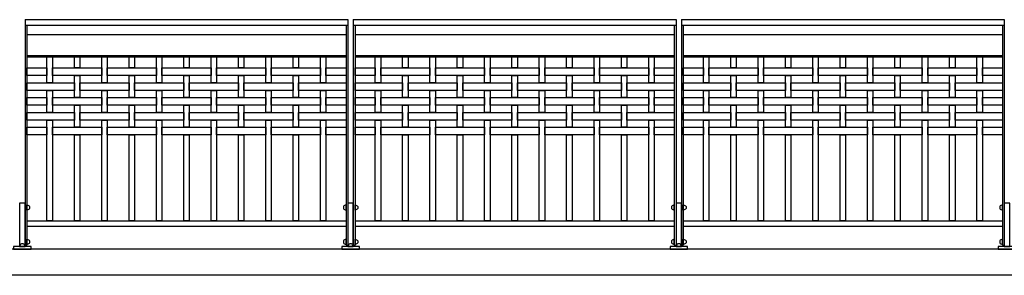
# Model space of a CAD drawing. Extents: x 1358.5 to 1376, y 227.7 to 234.5.
# Drawn here: x 1363 to 1367.5, y 228.4 to 229.6 of the extents above; entities that cross this region are included whole.
import ezdxf

# ---------------------------------------------------------------- set-up
doc = ezdxf.new("R2010")
doc.units = 0
doc.header["$MEASUREMENT"] = 0
doc.layers.add('MURO', color=7, linetype='CONTINUOUS')
doc.layers.add('TRENZA', color=7, linetype='CONTINUOUS')

# ---------------------------------------------------------------- blocks, each defined once
blk = doc.blocks.new('nuevo bloque')
at = {"layer": 'TRENZA', "color": 8}
blk.add_lwpolyline([(-0.012, 0.004), (-0.012, -0.004, 0.207591), (0, -0.0115), (0, 0.0115, 0.207591)], format="xyb", close=True, dxfattribs=at)

msp = doc.modelspace()

# ---------------------------------------------------------------- linework, layer by layer
at = {"layer": 'MURO', "color": 7, "ltscale": 5}
for p, q in [((1376.0164, 228.5026), (1358.5164, 228.5026)), ((1376.0164, 228.3826), (1358.5164, 228.3826))]:
    msp.add_line(p, q, dxfattribs=at)
at = {"layer": 'TRENZA', "color": 7, "ltscale": 5}
for p, q in [((1363.0689, 229.5526), (1364.5439, 229.5526)), ((1363.0689, 229.5526), (1363.0689, 228.5206)), ((1364.5439, 229.5526), (1364.5439, 228.5206)), ((1364.5689, 229.5526), (1366.0439, 229.5526)), ((1364.5689, 229.5526), (1364.5689, 228.5206)), ((1366.0439, 229.5526), (1366.0439, 228.5206)), ((1366.0689, 229.5526), (1367.5439, 229.5526)), ((1366.0689, 229.5526), (1366.0689, 228.5206)), ((1367.5439, 229.5526), (1367.5439, 228.5206)), ((1363.0689, 229.5276), (1364.5439, 229.5276)), ((1363.0769, 229.5276), (1363.0769, 228.5206)), ((1364.5359, 229.5276), (1364.5359, 228.5206)), ((1364.5689, 229.5276), (1366.0439, 229.5276)), ((1364.5769, 229.5276), (1364.5769, 228.5206)), ((1366.0359, 229.5276), (1366.0359, 228.5206)), ((1366.0689, 229.5276), (1367.5439, 229.5276)), ((1366.0769, 229.5276), (1366.0769, 228.5206)), ((1367.5359, 229.5276), (1367.5359, 228.5206)), ((1363.0769, 229.4844), (1364.5359, 229.4844)), ((1364.5769, 229.4844), (1366.0359, 229.4844)), ((1366.0769, 229.4844), (1367.5359, 229.4844)), ((1363.0769, 229.3886), (1364.5359, 229.3886)), ((1363.0769, 229.3826), (1364.5359, 229.3826)), ((1364.5769, 229.3886), (1366.0359, 229.3886)), ((1364.5769, 229.3826), (1366.0359, 229.3826)), ((1366.0769, 229.3886), (1367.5359, 229.3886)), ((1366.0769, 229.3826), (1367.5359, 229.3826)), ((1363.0769, 228.6326), (1364.5359, 228.6326)), ((1363.0769, 228.6076), (1364.5359, 228.6076)), ((1364.5769, 228.6326), (1366.0359, 228.6326)), ((1364.5769, 228.6076), (1366.0359, 228.6076)), ((1366.0769, 228.6326), (1367.5359, 228.6326)), ((1366.0769, 228.6076), (1367.5359, 228.6076)), ((1363.0689, 228.5206), (1363.0769, 228.5206)), ((1364.5359, 228.5206), (1364.5439, 228.5206)), ((1364.5689, 228.5206), (1364.5769, 228.5206)), ((1366.0359, 228.5206), (1366.0439, 228.5206)), ((1366.0689, 228.5206), (1366.0769, 228.5206)), ((1367.5359, 228.5206), (1367.5439, 228.5206))]:
    msp.add_line(p, q, dxfattribs=at)
at = {"layer": 'TRENZA', "color": 7}
for points in [[(1363.1689, 229.3826), (1363.1939, 229.3826), (1363.1939, 229.2641), (1363.1689, 229.2641)], [(1363.2939, 229.3826), (1363.3189, 229.3826), (1363.3189, 229.3321), (1363.2939, 229.3321)], [(1363.4189, 229.3826), (1363.4439, 229.3826), (1363.4439, 229.2641), (1363.4189, 229.2641)], [(1363.5439, 229.3826), (1363.5689, 229.3826), (1363.5689, 229.3321), (1363.5439, 229.3321)], [(1363.6689, 229.3826), (1363.6939, 229.3826), (1363.6939, 229.2641), (1363.6689, 229.2641)], [(1363.7939, 229.3826), (1363.8189, 229.3826), (1363.8189, 229.3321), (1363.7939, 229.3321)], [(1363.9189, 229.3826), (1363.9439, 229.3826), (1363.9439, 229.2641), (1363.9189, 229.2641)], [(1364.0439, 229.3826), (1364.0689, 229.3826), (1364.0689, 229.3321), (1364.0439, 229.3321)], [(1364.1689, 229.3826), (1364.1939, 229.3826), (1364.1939, 229.2641), (1364.1689, 229.2641)], [(1364.2939, 229.3826), (1364.3189, 229.3826), (1364.3189, 229.3321), (1364.2939, 229.3321)], [(1364.4189, 229.3826), (1364.4439, 229.3826), (1364.4439, 229.2641), (1364.4189, 229.2641)], [(1364.6689, 229.3826), (1364.6939, 229.3826), (1364.6939, 229.2641), (1364.6689, 229.2641)], [(1364.7939, 229.3826), (1364.8189, 229.3826), (1364.8189, 229.3321), (1364.7939, 229.3321)], [(1364.9189, 229.3826), (1364.9439, 229.3826), (1364.9439, 229.2641), (1364.9189, 229.2641)], [(1365.0439, 229.3826), (1365.0689, 229.3826), (1365.0689, 229.3321), (1365.0439, 229.3321)], [(1365.1689, 229.3826), (1365.1939, 229.3826), (1365.1939, 229.2641), (1365.1689, 229.2641)], [(1365.2939, 229.3826), (1365.3189, 229.3826), (1365.3189, 229.3321), (1365.2939, 229.3321)], [(1365.4189, 229.3826), (1365.4439, 229.3826), (1365.4439, 229.2641), (1365.4189, 229.2641)], [(1365.5439, 229.3826), (1365.5689, 229.3826), (1365.5689, 229.3321), (1365.5439, 229.3321)], [(1365.6689, 229.3826), (1365.6939, 229.3826), (1365.6939, 229.2641), (1365.6689, 229.2641)], [(1365.7939, 229.3826), (1365.8189, 229.3826), (1365.8189, 229.3321), (1365.7939, 229.3321)], [(1365.9189, 229.3826), (1365.9439, 229.3826), (1365.9439, 229.2641), (1365.9189, 229.2641)], [(1366.1689, 229.3826), (1366.1939, 229.3826), (1366.1939, 229.2641), (1366.1689, 229.2641)], [(1366.2939, 229.3826), (1366.3189, 229.3826), (1366.3189, 229.3321), (1366.2939, 229.3321)], [(1366.4189, 229.3826), (1366.4439, 229.3826), (1366.4439, 229.2641), (1366.4189, 229.2641)], [(1366.5439, 229.3826), (1366.5689, 229.3826), (1366.5689, 229.3321), (1366.5439, 229.3321)], [(1366.6689, 229.3826), (1366.6939, 229.3826), (1366.6939, 229.2641), (1366.6689, 229.2641)], [(1366.7939, 229.3826), (1366.8189, 229.3826), (1366.8189, 229.3321), (1366.7939, 229.3321)], [(1366.9189, 229.3826), (1366.9439, 229.3826), (1366.9439, 229.2641), (1366.9189, 229.2641)], [(1367.0439, 229.3826), (1367.0689, 229.3826), (1367.0689, 229.3321), (1367.0439, 229.3321)], [(1367.1689, 229.3826), (1367.1939, 229.3826), (1367.1939, 229.2641), (1367.1689, 229.2641)], [(1367.2939, 229.3826), (1367.3189, 229.3826), (1367.3189, 229.3321), (1367.2939, 229.3321)], [(1367.4189, 229.3826), (1367.4439, 229.3826), (1367.4439, 229.2641), (1367.4189, 229.2641)], [(1363.0769, 229.3321), (1363.1689, 229.3321), (1363.1689, 229.2971), (1363.0769, 229.2971)], [(1363.1939, 229.3321), (1363.4189, 229.3321), (1363.4189, 229.2971), (1363.1939, 229.2971)], [(1363.4439, 229.3321), (1363.6689, 229.3321), (1363.6689, 229.2971), (1363.4439, 229.2971)], [(1363.6939, 229.3321), (1363.9189, 229.3321), (1363.9189, 229.2971), (1363.6939, 229.2971)], [(1363.9439, 229.3321), (1364.1689, 229.3321), (1364.1689, 229.2971), (1363.9439, 229.2971)], [(1364.1939, 229.3321), (1364.4189, 229.3321), (1364.4189, 229.2971), (1364.1939, 229.2971)], [(1364.4439, 229.3321), (1364.5359, 229.3321), (1364.5359, 229.2971), (1364.4439, 229.2971)], [(1364.5769, 229.3321), (1364.6689, 229.3321), (1364.6689, 229.2971), (1364.5769, 229.2971)], [(1364.6939, 229.3321), (1364.9189, 229.3321), (1364.9189, 229.2971), (1364.6939, 229.2971)], [(1364.9439, 229.3321), (1365.1689, 229.3321), (1365.1689, 229.2971), (1364.9439, 229.2971)], [(1365.1939, 229.3321), (1365.4189, 229.3321), (1365.4189, 229.2971), (1365.1939, 229.2971)], [(1365.4439, 229.3321), (1365.6689, 229.3321), (1365.6689, 229.2971), (1365.4439, 229.2971)], [(1365.6939, 229.3321), (1365.9189, 229.3321), (1365.9189, 229.2971), (1365.6939, 229.2971)], [(1365.9439, 229.3321), (1366.0359, 229.3321), (1366.0359, 229.2971), (1365.9439, 229.2971)], [(1366.0769, 229.3321), (1366.1689, 229.3321), (1366.1689, 229.2971), (1366.0769, 229.2971)], [(1366.1939, 229.3321), (1366.4189, 229.3321), (1366.4189, 229.2971), (1366.1939, 229.2971)], [(1366.4439, 229.3321), (1366.6689, 229.3321), (1366.6689, 229.2971), (1366.4439, 229.2971)], [(1366.6939, 229.3321), (1366.9189, 229.3321), (1366.9189, 229.2971), (1366.6939, 229.2971)], [(1366.9439, 229.3321), (1367.1689, 229.3321), (1367.1689, 229.2971), (1366.9439, 229.2971)], [(1367.1939, 229.3321), (1367.4189, 229.3321), (1367.4189, 229.2971), (1367.1939, 229.2971)], [(1367.4439, 229.3321), (1367.5359, 229.3321), (1367.5359, 229.2971), (1367.4439, 229.2971)], [(1363.2939, 229.2971), (1363.3189, 229.2971), (1363.3189, 229.1961), (1363.2939, 229.1961)], [(1363.5439, 229.2971), (1363.5689, 229.2971), (1363.5689, 229.1961), (1363.5439, 229.1961)], [(1363.7939, 229.2971), (1363.8189, 229.2971), (1363.8189, 229.1961), (1363.7939, 229.1961)], [(1364.0439, 229.2971), (1364.0689, 229.2971), (1364.0689, 229.1961), (1364.0439, 229.1961)], [(1364.2939, 229.2971), (1364.3189, 229.2971), (1364.3189, 229.1961), (1364.2939, 229.1961)], [(1364.7939, 229.2971), (1364.8189, 229.2971), (1364.8189, 229.1961), (1364.7939, 229.1961)], [(1365.0439, 229.2971), (1365.0689, 229.2971), (1365.0689, 229.1961), (1365.0439, 229.1961)], [(1365.2939, 229.2971), (1365.3189, 229.2971), (1365.3189, 229.1961), (1365.2939, 229.1961)], [(1365.5439, 229.2971), (1365.5689, 229.2971), (1365.5689, 229.1961), (1365.5439, 229.1961)], [(1365.7939, 229.2971), (1365.8189, 229.2971), (1365.8189, 229.1961), (1365.7939, 229.1961)], [(1366.2939, 229.2971), (1366.3189, 229.2971), (1366.3189, 229.1961), (1366.2939, 229.1961)], [(1366.5439, 229.2971), (1366.5689, 229.2971), (1366.5689, 229.1961), (1366.5439, 229.1961)], [(1366.7939, 229.2971), (1366.8189, 229.2971), (1366.8189, 229.1961), (1366.7939, 229.1961)], [(1367.0439, 229.2971), (1367.0689, 229.2971), (1367.0689, 229.1961), (1367.0439, 229.1961)], [(1367.2939, 229.2971), (1367.3189, 229.2971), (1367.3189, 229.1961), (1367.2939, 229.1961)], [(1363.0769, 229.2641), (1363.2939, 229.2641), (1363.2939, 229.2291), (1363.0769, 229.2291)], [(1363.3189, 229.2641), (1363.5439, 229.2641), (1363.5439, 229.2291), (1363.3189, 229.2291)], [(1363.5689, 229.2641), (1363.7939, 229.2641), (1363.7939, 229.2291), (1363.5689, 229.2291)], [(1363.8189, 229.2641), (1364.0439, 229.2641), (1364.0439, 229.2291), (1363.8189, 229.2291)], [(1364.0689, 229.2641), (1364.2939, 229.2641), (1364.2939, 229.2291), (1364.0689, 229.2291)], [(1364.3189, 229.2641), (1364.5359, 229.2641), (1364.5359, 229.2291), (1364.3189, 229.2291)], [(1364.5769, 229.2641), (1364.7939, 229.2641), (1364.7939, 229.2291), (1364.5769, 229.2291)], [(1364.8189, 229.2641), (1365.0439, 229.2641), (1365.0439, 229.2291), (1364.8189, 229.2291)], [(1365.0689, 229.2641), (1365.2939, 229.2641), (1365.2939, 229.2291), (1365.0689, 229.2291)], [(1365.3189, 229.2641), (1365.5439, 229.2641), (1365.5439, 229.2291), (1365.3189, 229.2291)], [(1365.5689, 229.2641), (1365.7939, 229.2641), (1365.7939, 229.2291), (1365.5689, 229.2291)], [(1365.8189, 229.2641), (1366.0359, 229.2641), (1366.0359, 229.2291), (1365.8189, 229.2291)], [(1366.0769, 229.2641), (1366.2939, 229.2641), (1366.2939, 229.2291), (1366.0769, 229.2291)], [(1366.3189, 229.2641), (1366.5439, 229.2641), (1366.5439, 229.2291), (1366.3189, 229.2291)], [(1366.5689, 229.2641), (1366.7939, 229.2641), (1366.7939, 229.2291), (1366.5689, 229.2291)], [(1366.8189, 229.2641), (1367.0439, 229.2641), (1367.0439, 229.2291), (1366.8189, 229.2291)], [(1367.0689, 229.2641), (1367.2939, 229.2641), (1367.2939, 229.2291), (1367.0689, 229.2291)], [(1367.3189, 229.2641), (1367.5359, 229.2641), (1367.5359, 229.2291), (1367.3189, 229.2291)], [(1363.0769, 229.1961), (1363.1689, 229.1961), (1363.1689, 229.1611), (1363.0769, 229.1611)], [(1363.1689, 229.2291), (1363.1939, 229.2291), (1363.1939, 229.1281), (1363.1689, 229.1281)], [(1363.1939, 229.1961), (1363.4189, 229.1961), (1363.4189, 229.1611), (1363.1939, 229.1611)], [(1363.4189, 229.2291), (1363.4439, 229.2291), (1363.4439, 229.1281), (1363.4189, 229.1281)], [(1363.4439, 229.1961), (1363.6689, 229.1961), (1363.6689, 229.1611), (1363.4439, 229.1611)], [(1363.6689, 229.2291), (1363.6939, 229.2291), (1363.6939, 229.1281), (1363.6689, 229.1281)], [(1363.6939, 229.1961), (1363.9189, 229.1961), (1363.9189, 229.1611), (1363.6939, 229.1611)], [(1363.9189, 229.2291), (1363.9439, 229.2291), (1363.9439, 229.1281), (1363.9189, 229.1281)], [(1363.9439, 229.1961), (1364.1689, 229.1961), (1364.1689, 229.1611), (1363.9439, 229.1611)], [(1364.1689, 229.2291), (1364.1939, 229.2291), (1364.1939, 229.1281), (1364.1689, 229.1281)], [(1364.1939, 229.1961), (1364.4189, 229.1961), (1364.4189, 229.1611), (1364.1939, 229.1611)], [(1364.4189, 229.2291), (1364.4439, 229.2291), (1364.4439, 229.1281), (1364.4189, 229.1281)], [(1364.4439, 229.1961), (1364.5359, 229.1961), (1364.5359, 229.1611), (1364.4439, 229.1611)], [(1364.5769, 229.1961), (1364.6689, 229.1961), (1364.6689, 229.1611), (1364.5769, 229.1611)], [(1364.6689, 229.2291), (1364.6939, 229.2291), (1364.6939, 229.1281), (1364.6689, 229.1281)], [(1364.6939, 229.1961), (1364.9189, 229.1961), (1364.9189, 229.1611), (1364.6939, 229.1611)], [(1364.9189, 229.2291), (1364.9439, 229.2291), (1364.9439, 229.1281), (1364.9189, 229.1281)], [(1364.9439, 229.1961), (1365.1689, 229.1961), (1365.1689, 229.1611), (1364.9439, 229.1611)], [(1365.1689, 229.2291), (1365.1939, 229.2291), (1365.1939, 229.1281), (1365.1689, 229.1281)], [(1365.1939, 229.1961), (1365.4189, 229.1961), (1365.4189, 229.1611), (1365.1939, 229.1611)], [(1365.4189, 229.2291), (1365.4439, 229.2291), (1365.4439, 229.1281), (1365.4189, 229.1281)], [(1365.4439, 229.1961), (1365.6689, 229.1961), (1365.6689, 229.1611), (1365.4439, 229.1611)], [(1365.6689, 229.2291), (1365.6939, 229.2291), (1365.6939, 229.1281), (1365.6689, 229.1281)], [(1365.6939, 229.1961), (1365.9189, 229.1961), (1365.9189, 229.1611), (1365.6939, 229.1611)], [(1365.9189, 229.2291), (1365.9439, 229.2291), (1365.9439, 229.1281), (1365.9189, 229.1281)], [(1365.9439, 229.1961), (1366.0359, 229.1961), (1366.0359, 229.1611), (1365.9439, 229.1611)], [(1366.0769, 229.1961), (1366.1689, 229.1961), (1366.1689, 229.1611), (1366.0769, 229.1611)], [(1366.1689, 229.2291), (1366.1939, 229.2291), (1366.1939, 229.1281), (1366.1689, 229.1281)], [(1366.1939, 229.1961), (1366.4189, 229.1961), (1366.4189, 229.1611), (1366.1939, 229.1611)], [(1366.4189, 229.2291), (1366.4439, 229.2291), (1366.4439, 229.1281), (1366.4189, 229.1281)], [(1366.4439, 229.1961), (1366.6689, 229.1961), (1366.6689, 229.1611), (1366.4439, 229.1611)], [(1366.6689, 229.2291), (1366.6939, 229.2291), (1366.6939, 229.1281), (1366.6689, 229.1281)], [(1366.6939, 229.1961), (1366.9189, 229.1961), (1366.9189, 229.1611), (1366.6939, 229.1611)], [(1366.9189, 229.2291), (1366.9439, 229.2291), (1366.9439, 229.1281), (1366.9189, 229.1281)], [(1366.9439, 229.1961), (1367.1689, 229.1961), (1367.1689, 229.1611), (1366.9439, 229.1611)], [(1367.1689, 229.2291), (1367.1939, 229.2291), (1367.1939, 229.1281), (1367.1689, 229.1281)], [(1367.1939, 229.1961), (1367.4189, 229.1961), (1367.4189, 229.1611), (1367.1939, 229.1611)], [(1367.4189, 229.2291), (1367.4439, 229.2291), (1367.4439, 229.1281), (1367.4189, 229.1281)], [(1367.4439, 229.1961), (1367.5359, 229.1961), (1367.5359, 229.1611), (1367.4439, 229.1611)], [(1363.2939, 229.1611), (1363.3189, 229.1611), (1363.3189, 229.0601), (1363.2939, 229.0601)], [(1363.5439, 229.1611), (1363.5689, 229.1611), (1363.5689, 229.0601), (1363.5439, 229.0601)], [(1363.7939, 229.1611), (1363.8189, 229.1611), (1363.8189, 229.0601), (1363.7939, 229.0601)], [(1364.0439, 229.1611), (1364.0689, 229.1611), (1364.0689, 229.0601), (1364.0439, 229.0601)], [(1364.2939, 229.1611), (1364.3189, 229.1611), (1364.3189, 229.0601), (1364.2939, 229.0601)], [(1364.7939, 229.1611), (1364.8189, 229.1611), (1364.8189, 229.0601), (1364.7939, 229.0601)], [(1365.0439, 229.1611), (1365.0689, 229.1611), (1365.0689, 229.0601), (1365.0439, 229.0601)], [(1365.2939, 229.1611), (1365.3189, 229.1611), (1365.3189, 229.0601), (1365.2939, 229.0601)], [(1365.5439, 229.1611), (1365.5689, 229.1611), (1365.5689, 229.0601), (1365.5439, 229.0601)], [(1365.7939, 229.1611), (1365.8189, 229.1611), (1365.8189, 229.0601), (1365.7939, 229.0601)], [(1366.2939, 229.1611), (1366.3189, 229.1611), (1366.3189, 229.0601), (1366.2939, 229.0601)], [(1366.5439, 229.1611), (1366.5689, 229.1611), (1366.5689, 229.0601), (1366.5439, 229.0601)], [(1366.7939, 229.1611), (1366.8189, 229.1611), (1366.8189, 229.0601), (1366.7939, 229.0601)], [(1367.0439, 229.1611), (1367.0689, 229.1611), (1367.0689, 229.0601), (1367.0439, 229.0601)], [(1367.2939, 229.1611), (1367.3189, 229.1611), (1367.3189, 229.0601), (1367.2939, 229.0601)], [(1363.0769, 229.1281), (1363.2939, 229.1281), (1363.2939, 229.0931), (1363.0769, 229.0931)], [(1363.3189, 229.1281), (1363.5439, 229.1281), (1363.5439, 229.0931), (1363.3189, 229.0931)], [(1363.5689, 229.1281), (1363.7939, 229.1281), (1363.7939, 229.0931), (1363.5689, 229.0931)], [(1363.8189, 229.1281), (1364.0439, 229.1281), (1364.0439, 229.0931), (1363.8189, 229.0931)], [(1364.0689, 229.1281), (1364.2939, 229.1281), (1364.2939, 229.0931), (1364.0689, 229.0931)], [(1364.3189, 229.1281), (1364.5359, 229.1281), (1364.5359, 229.0931), (1364.3189, 229.0931)], [(1364.5769, 229.1281), (1364.7939, 229.1281), (1364.7939, 229.0931), (1364.5769, 229.0931)], [(1364.8189, 229.1281), (1365.0439, 229.1281), (1365.0439, 229.0931), (1364.8189, 229.0931)], [(1365.0689, 229.1281), (1365.2939, 229.1281), (1365.2939, 229.0931), (1365.0689, 229.0931)], [(1365.3189, 229.1281), (1365.5439, 229.1281), (1365.5439, 229.0931), (1365.3189, 229.0931)], [(1365.5689, 229.1281), (1365.7939, 229.1281), (1365.7939, 229.0931), (1365.5689, 229.0931)], [(1365.8189, 229.1281), (1366.0359, 229.1281), (1366.0359, 229.0931), (1365.8189, 229.0931)], [(1366.0769, 229.1281), (1366.2939, 229.1281), (1366.2939, 229.0931), (1366.0769, 229.0931)], [(1366.3189, 229.1281), (1366.5439, 229.1281), (1366.5439, 229.0931), (1366.3189, 229.0931)], [(1366.5689, 229.1281), (1366.7939, 229.1281), (1366.7939, 229.0931), (1366.5689, 229.0931)], [(1366.8189, 229.1281), (1367.0439, 229.1281), (1367.0439, 229.0931), (1366.8189, 229.0931)], [(1367.0689, 229.1281), (1367.2939, 229.1281), (1367.2939, 229.0931), (1367.0689, 229.0931)], [(1367.3189, 229.1281), (1367.5359, 229.1281), (1367.5359, 229.0931), (1367.3189, 229.0931)], [(1363.0769, 229.0601), (1363.1689, 229.0601), (1363.1689, 229.0251), (1363.0769, 229.0251)], [(1363.1689, 229.0931), (1363.1939, 229.0931), (1363.1939, 228.6326), (1363.1689, 228.6326)], [(1363.1939, 229.0601), (1363.4189, 229.0601), (1363.4189, 229.0251), (1363.1939, 229.0251)], [(1363.4189, 229.0931), (1363.4439, 229.0931), (1363.4439, 228.6326), (1363.4189, 228.6326)], [(1363.4439, 229.0601), (1363.6689, 229.0601), (1363.6689, 229.0251), (1363.4439, 229.0251)], [(1363.6689, 229.0931), (1363.6939, 229.0931), (1363.6939, 228.6326), (1363.6689, 228.6326)], [(1363.6939, 229.0601), (1363.9189, 229.0601), (1363.9189, 229.0251), (1363.6939, 229.0251)], [(1363.9189, 229.0931), (1363.9439, 229.0931), (1363.9439, 228.6326), (1363.9189, 228.6326)], [(1363.9439, 229.0601), (1364.1689, 229.0601), (1364.1689, 229.0251), (1363.9439, 229.0251)], [(1364.1689, 229.0931), (1364.1939, 229.0931), (1364.1939, 228.6326), (1364.1689, 228.6326)], [(1364.1939, 229.0601), (1364.4189, 229.0601), (1364.4189, 229.0251), (1364.1939, 229.0251)], [(1364.4189, 229.0931), (1364.4439, 229.0931), (1364.4439, 228.6326), (1364.4189, 228.6326)], [(1364.4439, 229.0601), (1364.5359, 229.0601), (1364.5359, 229.0251), (1364.4439, 229.0251)], [(1364.5769, 229.0601), (1364.6689, 229.0601), (1364.6689, 229.0251), (1364.5769, 229.0251)], [(1364.6689, 229.0931), (1364.6939, 229.0931), (1364.6939, 228.6326), (1364.6689, 228.6326)], [(1364.6939, 229.0601), (1364.9189, 229.0601), (1364.9189, 229.0251), (1364.6939, 229.0251)], [(1364.9189, 229.0931), (1364.9439, 229.0931), (1364.9439, 228.6326), (1364.9189, 228.6326)], [(1364.9439, 229.0601), (1365.1689, 229.0601), (1365.1689, 229.0251), (1364.9439, 229.0251)], [(1365.1689, 229.0931), (1365.1939, 229.0931), (1365.1939, 228.6326), (1365.1689, 228.6326)], [(1365.1939, 229.0601), (1365.4189, 229.0601), (1365.4189, 229.0251), (1365.1939, 229.0251)], [(1365.4189, 229.0931), (1365.4439, 229.0931), (1365.4439, 228.6326), (1365.4189, 228.6326)], [(1365.4439, 229.0601), (1365.6689, 229.0601), (1365.6689, 229.0251), (1365.4439, 229.0251)], [(1365.6689, 229.0931), (1365.6939, 229.0931), (1365.6939, 228.6326), (1365.6689, 228.6326)], [(1365.6939, 229.0601), (1365.9189, 229.0601), (1365.9189, 229.0251), (1365.6939, 229.0251)], [(1365.9189, 229.0931), (1365.9439, 229.0931), (1365.9439, 228.6326), (1365.9189, 228.6326)], [(1365.9439, 229.0601), (1366.0359, 229.0601), (1366.0359, 229.0251), (1365.9439, 229.0251)], [(1366.0769, 229.0601), (1366.1689, 229.0601), (1366.1689, 229.0251), (1366.0769, 229.0251)], [(1366.1689, 229.0931), (1366.1939, 229.0931), (1366.1939, 228.6326), (1366.1689, 228.6326)], [(1366.1939, 229.0601), (1366.4189, 229.0601), (1366.4189, 229.0251), (1366.1939, 229.0251)], [(1366.4189, 229.0931), (1366.4439, 229.0931), (1366.4439, 228.6326), (1366.4189, 228.6326)], [(1366.4439, 229.0601), (1366.6689, 229.0601), (1366.6689, 229.0251), (1366.4439, 229.0251)], [(1366.6689, 229.0931), (1366.6939, 229.0931), (1366.6939, 228.6326), (1366.6689, 228.6326)], [(1366.6939, 229.0601), (1366.9189, 229.0601), (1366.9189, 229.0251), (1366.6939, 229.0251)], [(1366.9189, 229.0931), (1366.9439, 229.0931), (1366.9439, 228.6326), (1366.9189, 228.6326)], [(1366.9439, 229.0601), (1367.1689, 229.0601), (1367.1689, 229.0251), (1366.9439, 229.0251)], [(1367.1689, 229.0931), (1367.1939, 229.0931), (1367.1939, 228.6326), (1367.1689, 228.6326)], [(1367.1939, 229.0601), (1367.4189, 229.0601), (1367.4189, 229.0251), (1367.1939, 229.0251)], [(1367.4189, 229.0931), (1367.4439, 229.0931), (1367.4439, 228.6326), (1367.4189, 228.6326)], [(1367.4439, 229.0601), (1367.5359, 229.0601), (1367.5359, 229.0251), (1367.4439, 229.0251)], [(1363.2939, 229.0251), (1363.3189, 229.0251), (1363.3189, 228.6326), (1363.2939, 228.6326)], [(1363.5439, 229.0251), (1363.5689, 229.0251), (1363.5689, 228.6326), (1363.5439, 228.6326)], [(1363.7939, 229.0251), (1363.8189, 229.0251), (1363.8189, 228.6326), (1363.7939, 228.6326)], [(1364.0439, 229.0251), (1364.0689, 229.0251), (1364.0689, 228.6326), (1364.0439, 228.6326)], [(1364.2939, 229.0251), (1364.3189, 229.0251), (1364.3189, 228.6326), (1364.2939, 228.6326)], [(1364.7939, 229.0251), (1364.8189, 229.0251), (1364.8189, 228.6326), (1364.7939, 228.6326)], [(1365.0439, 229.0251), (1365.0689, 229.0251), (1365.0689, 228.6326), (1365.0439, 228.6326)], [(1365.2939, 229.0251), (1365.3189, 229.0251), (1365.3189, 228.6326), (1365.2939, 228.6326)], [(1365.5439, 229.0251), (1365.5689, 229.0251), (1365.5689, 228.6326), (1365.5439, 228.6326)], [(1365.7939, 229.0251), (1365.8189, 229.0251), (1365.8189, 228.6326), (1365.7939, 228.6326)], [(1366.2939, 229.0251), (1366.3189, 229.0251), (1366.3189, 228.6326), (1366.2939, 228.6326)], [(1366.5439, 229.0251), (1366.5689, 229.0251), (1366.5689, 228.6326), (1366.5439, 228.6326)], [(1366.7939, 229.0251), (1366.8189, 229.0251), (1366.8189, 228.6326), (1366.7939, 228.6326)], [(1367.0439, 229.0251), (1367.0689, 229.0251), (1367.0689, 228.6326), (1367.0439, 228.6326)], [(1367.2939, 229.0251), (1367.3189, 229.0251), (1367.3189, 228.6326), (1367.2939, 228.6326)], [(1363.0439, 228.5146), (1363.0689, 228.5146), (1363.0689, 228.7126), (1363.0439, 228.7126)], [(1364.5439, 228.5146), (1364.5689, 228.5146), (1364.5689, 228.7126), (1364.5439, 228.7126)], [(1366.0439, 228.5146), (1366.0689, 228.5146), (1366.0689, 228.7126), (1366.0439, 228.7126)], [(1367.5439, 228.5146), (1367.5689, 228.5146), (1367.5689, 228.7126), (1367.5439, 228.7126)], [(1363.0164, 228.5026), (1363.0964, 228.5026), (1363.0964, 228.5146), (1363.0164, 228.5146)], [(1364.5164, 228.5026), (1364.5964, 228.5026), (1364.5964, 228.5146), (1364.5164, 228.5146)], [(1366.0164, 228.5026), (1366.0964, 228.5026), (1366.0964, 228.5146), (1366.0164, 228.5146)], [(1367.5164, 228.5026), (1367.5964, 228.5026), (1367.5964, 228.5146), (1367.5164, 228.5146)]]:
    msp.add_lwpolyline(points, close=True, dxfattribs=at)

# ---------------------------------------------------------------- block references
at = {"layer": 'TRENZA', "color": 7, "ltscale": 5, "xscale": -1.045598894460227, "yscale": 1.04559889446034, "zscale": 1.045598894460331}
for p in [(1363.0769, 228.6929), (1364.5769, 228.6929), (1366.0769, 228.6929), (1363.0769, 228.536), (1364.5769, 228.536), (1366.0769, 228.536)]:
    msp.add_blockref('nuevo bloque', p, dxfattribs=at)
at = {"layer": 'TRENZA', "color": 7, "ltscale": 5, "extrusion": (0, 0, -1), "xscale": -1.045598894460227, "yscale": 1.045598894460284, "zscale": -1.045598894460273}
for p in [(-1364.5359, 228.6929), (-1366.0359, 228.6929), (-1367.5359, 228.6929), (-1364.5359, 228.536), (-1366.0359, 228.536), (-1367.5359, 228.536)]:
    msp.add_blockref('nuevo bloque', p, dxfattribs=at)
at = {"layer": 'TRENZA', "color": 7, "ltscale": 5, "extrusion": (0, 0, -1), "xscale": -1.045598894460284, "yscale": 1.045598894460284, "zscale": -1.045598894460273, "rotation": 90}
for p in [(-1363.0564, 228.5146), (-1364.5564, 228.5146), (-1366.0564, 228.5146)]:
    msp.add_blockref('nuevo bloque', p, dxfattribs=at)

doc.saveas('drawing.dxf')
